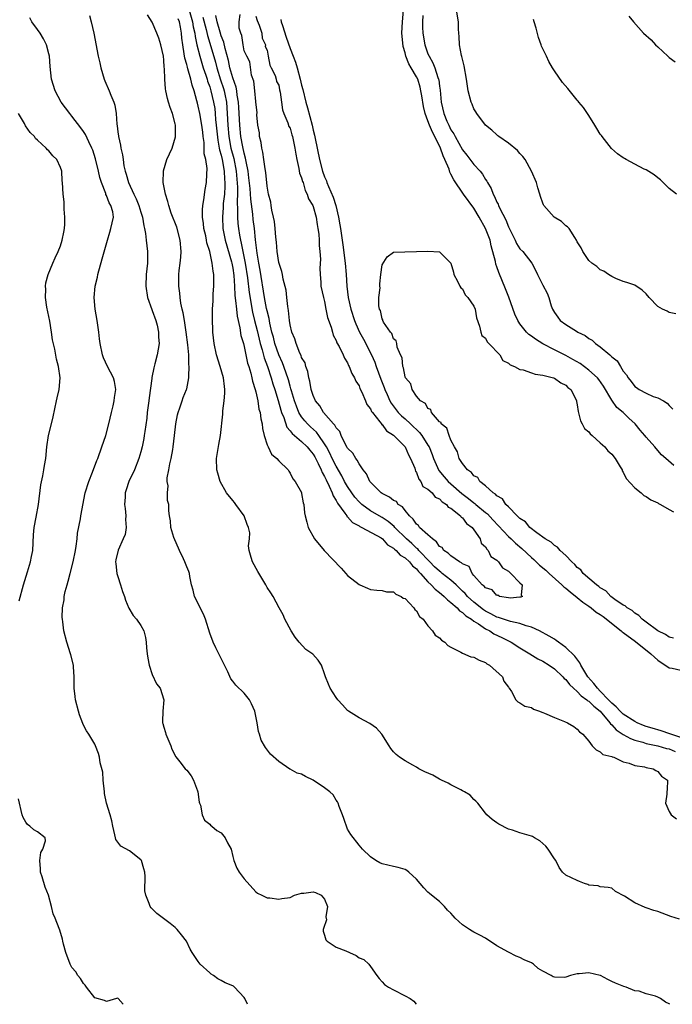
# Model space of a CAD drawing. Units: inches. Extents: x 2586000 to 2589000, y 1533000 to 1536000.
# Drawn here: x 2586100 to 2586214, y 1533000 to 1533171 of the extents above; entities that cross this region are included whole.
import ezdxf

# ---------------------------------------------------------------- set-up
doc = ezdxf.new("R2010")
doc.units = ezdxf.units.IN
doc.header["$MEASUREMENT"] = 0
doc.layers.add('LD25861533_2ft', color=254, linetype='Continuous')

msp = doc.modelspace()

# ---------------------------------------------------------------- linework, layer by layer
at = {"layer": 'LD25861533_2ft'}
for points, elevation in [([(2586129.39, 1533173), (2586129.99, 1533171), (2586130.13, 1533170.13), (2586130.4, 1533169), (2586130.45, 1533168.45), (2586130.77, 1533167), (2586131.26, 1533165), (2586131.86, 1533163), (2586132.31, 1533161.69), (2586132.53, 1533161), (2586132.63, 1533160.63), (2586133, 1533159.65), (2586133.21, 1533159), (2586133.67, 1533157), (2586133.87, 1533155.87), (2586133.96, 1533155), (2586134.02, 1533153.98), (2586134.14, 1533153), (2586134.38, 1533150.38), (2586134.66, 1533149), (2586134.7, 1533148.7), (2586135, 1533147.77), (2586135.19, 1533147), (2586135.53, 1533145), (2586135.58, 1533143.58), (2586135.63, 1533143), (2586135.63, 1533142.37), (2586135.54, 1533141), (2586135.36, 1533139.36), (2586135.34, 1533138.66), (2586135.2, 1533137), (2586135.3, 1533135), (2586135.7, 1533133), (2586136.79, 1533129.21), (2586136.84, 1533129), (2586137, 1533128.11), (2586137.18, 1533126.82), (2586137.3, 1533125), (2586137.38, 1533123.38), (2586137.51, 1533122.49), (2586137.63, 1533121), (2586137.76, 1533119.76), (2586138.25, 1533117.75), (2586138.42, 1533116.42), (2586138.85, 1533115), (2586139, 1533114.45), (2586139.58, 1533111.58), (2586139.79, 1533111), (2586140.15, 1533109.85), (2586140.34, 1533109), (2586140.44, 1533108.44), (2586140.9, 1533107), (2586141, 1533106.61), (2586141.35, 1533105), (2586141.57, 1533103.57), (2586141.76, 1533103), (2586141.88, 1533101.89), (2586142.12, 1533101), (2586142.18, 1533100.18), (2586142.48, 1533099), (2586143, 1533097.37), (2586143.15, 1533097), (2586143.75, 1533095.75), (2586144.67, 1533095), (2586145, 1533094.58), (2586146.66, 1533093), (2586146.77, 1533092.77), (2586147, 1533092.46), (2586147.44, 1533091.44), (2586147.86, 1533091), (2586148.95, 1533089.05), (2586149, 1533088.92), (2586149.28, 1533087.28), (2586149.39, 1533087), (2586149.51, 1533085.51), (2586149.61, 1533085), (2586149.88, 1533083.88), (2586150.11, 1533083), (2586151.22, 1533081), (2586152.92, 1533079), (2586155.88, 1533075.88), (2586156.7, 1533075), (2586157, 1533074.64), (2586159, 1533073.05), (2586159.15, 1533073), (2586160.44, 1533072.44), (2586161, 1533072.18), (2586162.08, 1533072.08), (2586163, 1533072.04), (2586163.8, 1533071.8), (2586165, 1533071.76), (2586165.38, 1533071.38), (2586166.33, 1533071), (2586166.69, 1533070.69), (2586167, 1533070.6), (2586168.52, 1533069), (2586168.68, 1533068.68), (2586169, 1533068.46), (2586169.51, 1533067.51), (2586170.14, 1533067), (2586171, 1533065.85), (2586171.78, 1533065), (2586172.23, 1533064.23), (2586173, 1533063.78), (2586173.35, 1533063.35), (2586173.92, 1533063), (2586174.46, 1533062.46), (2586175, 1533062.17), (2586176.7, 1533061.3), (2586177, 1533061.11), (2586178.48, 1533060.48), (2586179, 1533060.4), (2586179.88, 1533059.88), (2586181, 1533059.48), (2586181.26, 1533059.26), (2586181.72, 1533059), (2586183.95, 1533057), (2586184.22, 1533056.22), (2586185, 1533055.19), (2586185.07, 1533055.07), (2586185.15, 1533055), (2586185.54, 1533054.46), (2586186.3, 1533053), (2586186.63, 1533052.63), (2586187, 1533052.48), (2586187.88, 1533051.88), (2586189, 1533051.63), (2586189.38, 1533051.38), (2586190.44, 1533051), (2586190.83, 1533050.83), (2586191, 1533050.8), (2586191.31, 1533050.69), (2586193, 1533049.92), (2586194.77, 1533049.23), (2586195.3, 1533049), (2586196.37, 1533048.37), (2586197, 1533047.89), (2586197.4, 1533047.4), (2586197.98, 1533047), (2586199, 1533045.78), (2586199.61, 1533045), (2586200.27, 1533044.27), (2586201, 1533043.96), (2586201.45, 1533043.45), (2586203, 1533043.12), (2586203.06, 1533043.06), (2586203.33, 1533043), (2586205, 1533042.21), (2586206.02, 1533041.98), (2586207, 1533041.57), (2586208.69, 1533041.31), (2586209, 1533041.22), (2586210.2, 1533041), (2586210.67, 1533040.67), (2586211, 1533040.5), (2586211.68, 1533039.68), (2586212.68, 1533039), (2586212.64, 1533037.36), (2586212.59, 1533037), (2586212.56, 1533036.56), (2586212.36, 1533035), (2586213, 1533033.57), (2586213.31, 1533033), (2586214.27, 1533032.27)], 7600), ([(2586141, 1533171.97), (2586141.23, 1533171.23), (2586141.6, 1533170.4), (2586142.05, 1533169), (2586142.13, 1533168.13), (2586142.7, 1533167), (2586142.67, 1533166.67), (2586143, 1533166.06), (2586143.19, 1533165), (2586143.45, 1533163.45), (2586143.7, 1533163), (2586144.37, 1533161.63), (2586144.55, 1533161), (2586144.61, 1533160.61), (2586145, 1533159.97), (2586145.16, 1533159.16), (2586145.26, 1533158.74), (2586145.47, 1533157), (2586145.66, 1533155.66), (2586145.89, 1533155), (2586146.6, 1533153.4), (2586146.78, 1533152.78), (2586147, 1533152.46), (2586147.32, 1533151.32), (2586147.42, 1533151), (2586147.55, 1533150.45), (2586147.84, 1533149), (2586147.96, 1533147.96), (2586148.15, 1533147), (2586148.52, 1533145.48), (2586148.63, 1533144.63), (2586149, 1533143.85), (2586149.17, 1533143.17), (2586149.24, 1533143), (2586149.62, 1533141.62), (2586149.96, 1533141), (2586150.17, 1533140.17), (2586150.93, 1533139), (2586151, 1533138.83), (2586151.51, 1533137), (2586151.69, 1533135.69), (2586151.84, 1533135), (2586151.97, 1533134.03), (2586152.03, 1533133), (2586152.03, 1533132.03), (2586152.17, 1533131), (2586152.31, 1533129.69), (2586152.14, 1533128.14), (2586152.21, 1533127), (2586152.32, 1533125.68), (2586152.33, 1533125), (2586152.78, 1533123), (2586153, 1533122.32), (2586153.23, 1533121), (2586153.53, 1533119.53), (2586154.14, 1533117.86), (2586154.36, 1533117), (2586154.46, 1533116.46), (2586155, 1533115.54), (2586155.13, 1533115.13), (2586155.52, 1533114.48), (2586156.22, 1533113), (2586156.45, 1533112.45), (2586157, 1533111.64), (2586157.18, 1533111.18), (2586157.3, 1533111), (2586157.76, 1533109.76), (2586158.23, 1533109), (2586158.46, 1533108.46), (2586159, 1533107.62), (2586159.16, 1533107.16), (2586159.49, 1533106.51), (2586160.14, 1533105), (2586160.37, 1533104.37), (2586161, 1533103.62), (2586161.18, 1533103.18), (2586161.31, 1533103), (2586162.63, 1533101.37), (2586162.89, 1533101), (2586162.93, 1533100.93), (2586163, 1533100.89), (2586163.78, 1533099.78), (2586165, 1533099.03), (2586167.01, 1533097), (2586167.63, 1533095.63), (2586167.98, 1533095), (2586168.68, 1533093.32), (2586168.78, 1533093), (2586168.81, 1533092.81), (2586169, 1533092.57), (2586169.4, 1533091.4), (2586169.75, 1533091), (2586170.11, 1533090.11), (2586171, 1533089.65), (2586171.7, 1533089), (2586172.25, 1533088.25), (2586173, 1533087.96), (2586173.46, 1533087.46), (2586174.24, 1533087), (2586174.53, 1533086.53), (2586175, 1533086.33), (2586176.65, 1533085), (2586176.77, 1533084.77), (2586177, 1533084.66), (2586177.7, 1533083.7), (2586178.67, 1533083), (2586179, 1533082.56), (2586180.07, 1533081), (2586180.26, 1533080.26), (2586181, 1533079.64), (2586181.22, 1533079.22), (2586181.46, 1533079), (2586181.94, 1533077.94), (2586183, 1533077.27), (2586183.28, 1533077), (2586183.96, 1533075.96), (2586185, 1533075.39), (2586185.18, 1533075.18), (2586185.45, 1533075), (2586187, 1533073.37), (2586187.38, 1533073), (2586187.23, 1533071.23), (2586187.48, 1533071), (2586187.15, 1533070.85), (2586187, 1533070.86), (2586185.31, 1533070.69), (2586185, 1533070.72), (2586183.46, 1533071), (2586183.18, 1533071.18), (2586183, 1533071.15), (2586182.15, 1533072.15), (2586181, 1533072.5), (2586180.78, 1533072.78), (2586180.46, 1533073), (2586179, 1533074.63), (2586178.69, 1533075), (2586178.17, 1533076.17), (2586177, 1533076.66), (2586176.84, 1533076.84), (2586176.5, 1533077), (2586175, 1533078.03), (2586174.53, 1533078.53), (2586173.76, 1533079), (2586173.47, 1533079.47), (2586173, 1533079.7), (2586172.5, 1533080.5), (2586171.76, 1533081), (2586171, 1533081.7), (2586169.54, 1533083), (2586169.35, 1533083.35), (2586169, 1533083.55), (2586168.44, 1533084.44), (2586167.76, 1533085), (2586167, 1533085.91), (2586166.57, 1533086.57), (2586165.81, 1533087), (2586165.5, 1533087.5), (2586165, 1533087.65), (2586164.28, 1533088.28), (2586163, 1533088.89), (2586162.85, 1533089), (2586161, 1533090.86), (2586160.89, 1533091), (2586160.29, 1533092.29), (2586159.71, 1533093), (2586159, 1533094.05), (2586158.69, 1533094.69), (2586158.41, 1533095), (2586157.92, 1533095.92), (2586157, 1533096.76), (2586156.92, 1533096.92), (2586156.69, 1533097.31), (2586155.87, 1533099), (2586155.67, 1533099.68), (2586155, 1533100.32), (2586154.79, 1533100.79), (2586154.57, 1533101), (2586152.8, 1533103), (2586152.15, 1533104.15), (2586151.44, 1533105), (2586151, 1533105.95), (2586150.67, 1533107), (2586150.43, 1533108.43), (2586150.24, 1533109), (2586150.1, 1533110.1), (2586149.71, 1533111), (2586149.62, 1533111.62), (2586149, 1533112.56), (2586148.9, 1533112.9), (2586148.68, 1533113.32), (2586148.02, 1533115), (2586147.83, 1533115.83), (2586147.28, 1533117), (2586147, 1533118.24), (2586146.9, 1533119), (2586146.74, 1533120.74), (2586146.58, 1533121.42), (2586146.42, 1533123), (2586146.31, 1533124.31), (2586145.79, 1533126.21), (2586145.67, 1533127), (2586145.55, 1533127.55), (2586145, 1533129.12), (2586144.75, 1533131), (2586144.62, 1533132.62), (2586144.52, 1533133.48), (2586144.4, 1533135), (2586144.26, 1533136.26), (2586144.11, 1533137), (2586143.82, 1533138.18), (2586143.69, 1533139), (2586143.61, 1533139.61), (2586143.25, 1533141), (2586143, 1533142.37), (2586142.76, 1533144.76), (2586142.63, 1533145.37), (2586142.42, 1533147), (2586142.27, 1533148.27), (2586142.05, 1533149), (2586141.98, 1533149.98), (2586141.68, 1533151), (2586141.68, 1533151.68), (2586141.39, 1533153), (2586141.2, 1533154.8), (2586141.23, 1533155.23), (2586141.02, 1533157.02), (2586141, 1533157.1), (2586140.84, 1533159), (2586140.67, 1533160.67), (2586140.29, 1533161.71), (2586140, 1533164), (2586139.45, 1533165), (2586139, 1533165.96), (2586138.79, 1533167), (2586138.59, 1533168.59), (2586138.4, 1533169), (2586138.13, 1533169.88), (2586138.11, 1533171), (2586138.28, 1533172.28)], 7594), ([(2586213.79, 1533093.79), (2586212.43, 1533095), (2586211.65, 1533095.65), (2586210.7, 1533096.7), (2586210.49, 1533097), (2586209, 1533098.7), (2586208.77, 1533099), (2586207.94, 1533099.94), (2586207.05, 1533101), (2586205.99, 1533101.99), (2586204.98, 1533103), (2586203.89, 1533103.89), (2586203, 1533105.12), (2586201.55, 1533107.55), (2586200.72, 1533108.72), (2586200.49, 1533109), (2586199, 1533110.37), (2586197.51, 1533111.51), (2586196.23, 1533112.23), (2586195, 1533112.89), (2586193, 1533113.9), (2586191, 1533114.95), (2586189.73, 1533115.73), (2586189, 1533116.3), (2586188.58, 1533116.58), (2586188.17, 1533117), (2586187, 1533118.41), (2586186.62, 1533119), (2586186.1, 1533120.1), (2586185.06, 1533123.06), (2586184.52, 1533124.52), (2586183.35, 1533127.35), (2586183, 1533128.35), (2586182.82, 1533128.82), (2586182.74, 1533129.26), (2586182.02, 1533132.02), (2586181.8, 1533133), (2586181.59, 1533133.59), (2586181.03, 1533135.03), (2586179.93, 1533137), (2586179, 1533138.53), (2586177.19, 1533141), (2586175.47, 1533143.47), (2586175, 1533144.47), (2586174.81, 1533144.81), (2586174.66, 1533145.34), (2586173.95, 1533147), (2586173.64, 1533147.64), (2586173.18, 1533149), (2586172.21, 1533151), (2586171.77, 1533151.77), (2586171.27, 1533153), (2586171, 1533153.76), (2586170.52, 1533155), (2586170.24, 1533156.24), (2586169.91, 1533158.09), (2586169.78, 1533159), (2586169.63, 1533159.63), (2586169.21, 1533161), (2586169, 1533161.43), (2586168.09, 1533163), (2586167.67, 1533163.67), (2586167.15, 1533165), (2586167, 1533165.58), (2586166.67, 1533166.67), (2586166.48, 1533168.48), (2586166.46, 1533169), (2586166.55, 1533171), (2586166.74, 1533173)], 7596), ([(2586214.14, 1533120.14), (2586213, 1533120.37), (2586212.64, 1533120.64), (2586211.83, 1533121), (2586211, 1533121.44), (2586209.5, 1533123), (2586209, 1533123.62), (2586208.29, 1533124.29), (2586207, 1533125.16), (2586205.6, 1533125.6), (2586205, 1533125.81), (2586203.68, 1533126.32), (2586203, 1533126.64), (2586202.43, 1533127), (2586201.59, 1533127.59), (2586201, 1533127.84), (2586200.4, 1533128.4), (2586199.5, 1533129), (2586199, 1533129.47), (2586197.97, 1533131), (2586197.65, 1533131.65), (2586197, 1533132.7), (2586196.87, 1533133), (2586196.55, 1533133.45), (2586195.55, 1533135), (2586195.31, 1533135.31), (2586195, 1533135.5), (2586194.24, 1533136.24), (2586192.99, 1533137), (2586191.17, 1533139), (2586191.11, 1533139.11), (2586191, 1533139.41), (2586190.59, 1533140.59), (2586190.48, 1533141), (2586190.11, 1533142.11), (2586189.87, 1533143), (2586189.04, 1533145), (2586187.92, 1533147), (2586187.54, 1533147.54), (2586187, 1533148.08), (2586186.57, 1533148.57), (2586185, 1533149.86), (2586183.35, 1533151), (2586183.17, 1533151.17), (2586183, 1533151.31), (2586182.14, 1533152.14), (2586181, 1533152.98), (2586179.5, 1533155), (2586179.33, 1533155.33), (2586179, 1533155.85), (2586178.68, 1533156.68), (2586178.54, 1533157), (2586178.02, 1533159), (2586177.7, 1533161), (2586177.31, 1533163.31), (2586177, 1533164.47), (2586176.92, 1533164.92), (2586176.86, 1533165.14), (2586176.51, 1533167), (2586176.42, 1533168.42), (2586176.35, 1533169), (2586176.32, 1533169.68), (2586176.31, 1533171), (2586175.98, 1533173)], 7592), ([(2586139.55, 1533000), (2586139.11, 1533001), (2586139, 1533001.17), (2586137.3, 1533003), (2586137.14, 1533003.14), (2586137, 1533003.23), (2586135.71, 1533003.71), (2586135, 1533004.15), (2586134.42, 1533004.42), (2586133.65, 1533005), (2586133.26, 1533005.26), (2586133, 1533005.48), (2586131.36, 1533007), (2586131, 1533007.44), (2586129.92, 1533009), (2586129.59, 1533009.59), (2586128.93, 1533011), (2586128.09, 1533012.09), (2586127.35, 1533013), (2586127, 1533013.34), (2586126.09, 1533014.09), (2586123.79, 1533015.79), (2586122.78, 1533016.78), (2586122.63, 1533017), (2586122.48, 1533017.52), (2586121.87, 1533019), (2586121.72, 1533019.72), (2586121.73, 1533022.27), (2586121.67, 1533023), (2586121.55, 1533023.55), (2586121.11, 1533025), (2586121, 1533025.15), (2586119, 1533026.71), (2586117.53, 1533027.53), (2586117, 1533028.21), (2586116.67, 1533028.67), (2586116.58, 1533029), (2586116.49, 1533029.51), (2586116.13, 1533031), (2586115.94, 1533031.94), (2586115.67, 1533033), (2586115.01, 1533035.01), (2586114.67, 1533036.67), (2586114.67, 1533037), (2586114.47, 1533039), (2586114.41, 1533040.41), (2586113.95, 1533042.05), (2586113.83, 1533043), (2586113.64, 1533043.64), (2586113.13, 1533045), (2586113, 1533045.25), (2586111.97, 1533047), (2586111.57, 1533047.57), (2586111, 1533048.59), (2586110.88, 1533048.88), (2586110.35, 1533050.35), (2586110.15, 1533051), (2586109.64, 1533053), (2586109.59, 1533053.59), (2586109.41, 1533055), (2586109.4, 1533057), (2586109.29, 1533058.71), (2586109.26, 1533059), (2586108.8, 1533060.8), (2586108.76, 1533061), (2586108.11, 1533063), (2586107.6, 1533065), (2586107.43, 1533066.57), (2586107.36, 1533067), (2586107.33, 1533067.33), (2586107.38, 1533069), (2586107.63, 1533070.37), (2586107.66, 1533071), (2586107.84, 1533071.84), (2586108.16, 1533073), (2586108.36, 1533073.64), (2586108.72, 1533075), (2586109.22, 1533077), (2586109.61, 1533079), (2586109.73, 1533079.73), (2586109.9, 1533081), (2586109.98, 1533082.02), (2586110.48, 1533084.48), (2586110.55, 1533085), (2586111.33, 1533089), (2586111.93, 1533091), (2586112.58, 1533092.58), (2586113.36, 1533094.64), (2586113.52, 1533095), (2586114.24, 1533097), (2586114.9, 1533099), (2586115.43, 1533101), (2586115.88, 1533103), (2586116.18, 1533104.18), (2586116.36, 1533105), (2586116.41, 1533105.59), (2586116.66, 1533107), (2586116.41, 1533108.41), (2586116.25, 1533109), (2586115.17, 1533111), (2586114.51, 1533112.51), (2586114.32, 1533113), (2586113.92, 1533115), (2586113.83, 1533115.83), (2586113.66, 1533117), (2586113.37, 1533119), (2586113.05, 1533121), (2586112.88, 1533123), (2586113.06, 1533125), (2586113.43, 1533126.57), (2586113.51, 1533127), (2586114.28, 1533129.72), (2586115.17, 1533133), (2586115.6, 1533134.4), (2586115.8, 1533135), (2586115.99, 1533135.99), (2586116.22, 1533137), (2586116.11, 1533137.89), (2586115.79, 1533139), (2586115.47, 1533139.47), (2586115, 1533140.78), (2586114.92, 1533140.92), (2586114.88, 1533141.12), (2586114.14, 1533143), (2586113.88, 1533143.88), (2586113.63, 1533145), (2586113.13, 1533147.13), (2586112.62, 1533148.62), (2586112.46, 1533149), (2586111.93, 1533150.07), (2586111.35, 1533151.35), (2586111, 1533151.92), (2586110.55, 1533152.55), (2586109, 1533154.54), (2586108.62, 1533155), (2586107.14, 1533157), (2586106.07, 1533159), (2586105.47, 1533161), (2586105.23, 1533163.23), (2586105.09, 1533165), (2586105, 1533165.44), (2586104.56, 1533167), (2586104.03, 1533168.03), (2586103.46, 1533169), (2586103, 1533169.65), (2586102.02, 1533171), (2586101.65, 1533171.65)], 7608), ([(2586112.08, 1533172.08), (2586112.37, 1533171), (2586112.8, 1533169), (2586113.55, 1533165), (2586113.84, 1533163.84), (2586114.02, 1533163), (2586114.63, 1533161), (2586114.73, 1533160.73), (2586115.46, 1533159), (2586115.77, 1533158.23), (2586116.29, 1533157), (2586116.48, 1533156.48), (2586116.71, 1533155), (2586116.82, 1533153.18), (2586116.9, 1533152.9), (2586117, 1533151.86), (2586117.11, 1533151.11), (2586117.11, 1533151), (2586117.49, 1533149.49), (2586117.52, 1533149), (2586117.82, 1533147.82), (2586117.9, 1533147), (2586118.06, 1533145.94), (2586118.27, 1533145), (2586118.45, 1533144.45), (2586118.84, 1533143), (2586119.76, 1533141), (2586120.19, 1533140.19), (2586120.67, 1533139), (2586121, 1533137.87), (2586121.28, 1533137), (2586121.5, 1533135.5), (2586121.65, 1533135), (2586121.84, 1533134.16), (2586121.95, 1533133), (2586122.02, 1533132.02), (2586122.17, 1533131), (2586122.15, 1533129), (2586121.94, 1533127), (2586121.87, 1533125), (2586122.18, 1533123), (2586122.91, 1533120.91), (2586123, 1533120.72), (2586123.59, 1533119), (2586123.82, 1533118.18), (2586124.1, 1533117), (2586124.1, 1533116.1), (2586124.18, 1533115), (2586124.01, 1533113.99), (2586123.83, 1533113), (2586123.44, 1533111.44), (2586123.24, 1533110.76), (2586122.92, 1533109.08), (2586122.91, 1533108.91), (2586122.47, 1533105.53), (2586122.42, 1533105), (2586122.13, 1533103), (2586122.02, 1533101.98), (2586121.68, 1533099.68), (2586121.6, 1533099), (2586121.52, 1533098.48), (2586121.23, 1533097), (2586121, 1533096.13), (2586120.67, 1533095), (2586119.87, 1533093), (2586118.94, 1533091), (2586118.44, 1533089.56), (2586118.26, 1533089), (2586118.25, 1533088.25), (2586118.18, 1533087), (2586118.27, 1533086.27), (2586118.4, 1533085), (2586118.36, 1533084.36), (2586118.42, 1533083), (2586118.26, 1533081.74), (2586117.95, 1533081), (2586117.05, 1533079.05), (2586116.67, 1533077.33), (2586116.61, 1533077), (2586116.64, 1533076.64), (2586116.85, 1533075), (2586117, 1533074.47), (2586117.49, 1533073), (2586117.83, 1533071.83), (2586118.14, 1533071), (2586118.31, 1533070.31), (2586118.92, 1533068.92), (2586119.68, 1533067.68), (2586120.26, 1533067), (2586121, 1533065.94), (2586121.51, 1533065), (2586121.82, 1533063.82), (2586121.92, 1533063), (2586121.98, 1533062.02), (2586122.1, 1533061), (2586122.22, 1533060.22), (2586122.44, 1533059), (2586123, 1533057.38), (2586123.75, 1533055.75), (2586124.34, 1533055), (2586125.02, 1533053), (2586124.84, 1533051), (2586124.76, 1533049.24), (2586124.8, 1533049), (2586124.85, 1533048.85), (2586125, 1533048.25), (2586125.28, 1533047.28), (2586125.33, 1533047), (2586126.2, 1533045), (2586126.42, 1533044.42), (2586127.09, 1533043.09), (2586127.82, 1533042.19), (2586128.73, 1533041), (2586129, 1533040.73), (2586129.79, 1533039.79), (2586130.18, 1533039), (2586130.84, 1533037.16), (2586130.91, 1533037), (2586131.18, 1533035.18), (2586131.23, 1533035), (2586131.37, 1533034.63), (2586131.67, 1533033), (2586132.07, 1533032.07), (2586133, 1533031.34), (2586133.16, 1533031.16), (2586133.37, 1533031), (2586134.26, 1533030.26), (2586135, 1533029.82), (2586135.69, 1533029), (2586136.08, 1533028.08), (2586136.72, 1533027), (2586137, 1533025.72), (2586137.18, 1533025), (2586137.69, 1533023.69), (2586138.1, 1533023), (2586139, 1533021.82), (2586141, 1533019.59), (2586141.34, 1533019.34), (2586142.07, 1533019), (2586143, 1533018.54), (2586143.49, 1533018.51), (2586145, 1533018.27), (2586145.58, 1533018.42), (2586147, 1533018.61), (2586147.74, 1533019), (2586149, 1533019.36), (2586149.36, 1533019.36), (2586151, 1533019.6), (2586151.43, 1533019.43), (2586152.38, 1533019), (2586153, 1533018.28), (2586153.5, 1533017), (2586153.23, 1533015.23), (2586153.3, 1533014.7), (2586152.82, 1533013.18), (2586152.74, 1533013), (2586152.75, 1533012.75), (2586153, 1533012.04), (2586153.21, 1533011.21), (2586153.42, 1533011), (2586155, 1533009.96), (2586156.71, 1533009.29), (2586157.35, 1533009), (2586158.47, 1533008.47), (2586159, 1533008.11), (2586159.81, 1533007.81), (2586160.71, 1533007), (2586161, 1533006.56), (2586162.07, 1533005), (2586162.49, 1533004.49), (2586163, 1533003.93), (2586163.42, 1533003.42), (2586164.12, 1533003), (2586165, 1533002.52), (2586167, 1533001.5), (2586167.87, 1533001), (2586168.54, 1533000.54), (2586168.96, 1533000)], 7606), ([(2586213.12, 1533000), (2586213, 1533000.09), (2586212.37, 1533000.37), (2586211.47, 1533001), (2586211, 1533001.26), (2586210.59, 1533001.41), (2586209, 1533001.83), (2586207.74, 1533002.26), (2586207, 1533002.34), (2586205.48, 1533003), (2586205.11, 1533003.11), (2586203.67, 1533003.67), (2586203, 1533003.97), (2586202.3, 1533004.3), (2586201.05, 1533005), (2586200.97, 1533005.03), (2586199, 1533005.49), (2586197.32, 1533005.32), (2586197, 1533005.31), (2586196.73, 1533005.27), (2586195.83, 1533005), (2586195, 1533004.7), (2586194.68, 1533004.68), (2586193, 1533004.71), (2586192.79, 1533004.79), (2586192.45, 1533005), (2586191, 1533005.75), (2586190.21, 1533006.21), (2586189.35, 1533007), (2586189, 1533007.24), (2586187.73, 1533007.73), (2586187, 1533008.16), (2586186.37, 1533008.37), (2586185, 1533009.05), (2586183, 1533010.19), (2586181, 1533011.5), (2586180.03, 1533012.03), (2586179, 1533012.57), (2586178.71, 1533012.71), (2586178.2, 1533013), (2586177, 1533013.83), (2586175.74, 1533015), (2586175.37, 1533015.37), (2586175, 1533015.85), (2586174.41, 1533016.41), (2586173.87, 1533017), (2586173, 1533017.87), (2586171.62, 1533019), (2586171.26, 1533019.26), (2586171, 1533019.53), (2586170.25, 1533020.25), (2586169.66, 1533021), (2586169, 1533021.75), (2586167.67, 1533023), (2586167.29, 1533023.29), (2586167, 1533023.44), (2586165.8, 1533023.8), (2586165, 1533023.96), (2586163, 1533024.46), (2586162.63, 1533024.63), (2586161.9, 1533025), (2586161, 1533025.64), (2586159.61, 1533027), (2586159.33, 1533027.33), (2586159, 1533027.68), (2586157.56, 1533029.56), (2586157, 1533030.46), (2586156.32, 1533032.32), (2586156.14, 1533033), (2586155.56, 1533034.44), (2586155.36, 1533035), (2586155.24, 1533035.24), (2586155, 1533035.52), (2586154.46, 1533036.46), (2586153.88, 1533037), (2586153, 1533037.67), (2586151, 1533038.99), (2586149.67, 1533039.67), (2586149, 1533040.06), (2586148.21, 1533040.21), (2586147, 1533040.93), (2586146.93, 1533040.93), (2586145, 1533042.23), (2586143.55, 1533043.55), (2586142.69, 1533044.7), (2586141.98, 1533045.98), (2586141.67, 1533047), (2586141.49, 1533047.49), (2586141.25, 1533049), (2586140.83, 1533051), (2586140.29, 1533052.29), (2586139.94, 1533053), (2586139, 1533054.17), (2586137.56, 1533055.56), (2586137, 1533056.26), (2586136.66, 1533056.66), (2586136.13, 1533057.87), (2586135, 1533060.2), (2586134.05, 1533062.05), (2586133.6, 1533063), (2586133, 1533064.59), (2586132.24, 1533067), (2586131.9, 1533067.9), (2586131.31, 1533069), (2586130.59, 1533070.59), (2586130.32, 1533071), (2586130.1, 1533072.1), (2586129.81, 1533073), (2586129.56, 1533074.44), (2586129.49, 1533075), (2586129.33, 1533075.33), (2586129, 1533076.16), (2586128.69, 1533077), (2586128.45, 1533077.55), (2586127.73, 1533079), (2586126.77, 1533081.23), (2586126.23, 1533083), (2586126.14, 1533084.14), (2586126, 1533085), (2586125.89, 1533085.89), (2586125.86, 1533087), (2586125.66, 1533087.66), (2586125.62, 1533089), (2586125.75, 1533090.25), (2586125.61, 1533091), (2586125.61, 1533091.61), (2586125.89, 1533093), (2586126.05, 1533094.05), (2586126.28, 1533095), (2586126.55, 1533096.55), (2586126.64, 1533097), (2586126.89, 1533099), (2586127.12, 1533101), (2586127.4, 1533102.6), (2586127.51, 1533103), (2586127.82, 1533103.82), (2586128.19, 1533105), (2586128.4, 1533105.6), (2586128.97, 1533107), (2586129, 1533107.13), (2586129.38, 1533109), (2586129.33, 1533109.33), (2586129.44, 1533111), (2586129.37, 1533111.37), (2586129.35, 1533113), (2586129.21, 1533114.79), (2586128.92, 1533117), (2586128.58, 1533119), (2586128.36, 1533120.36), (2586128.2, 1533121), (2586127.98, 1533122.02), (2586127.84, 1533123), (2586127.78, 1533123.78), (2586127.6, 1533125), (2586127.64, 1533127), (2586127.7, 1533127.7), (2586127.87, 1533129), (2586127.97, 1533130.03), (2586128.03, 1533131), (2586127.85, 1533133), (2586127.25, 1533135.25), (2586126.29, 1533137.71), (2586125.85, 1533139), (2586125.73, 1533139.73), (2586125.27, 1533141), (2586125.26, 1533141.26), (2586125, 1533142.46), (2586124.9, 1533143), (2586124.92, 1533145), (2586124.93, 1533145.07), (2586125.54, 1533147), (2586126.43, 1533149), (2586127.03, 1533150.97), (2586127.05, 1533153), (2586127, 1533153.24), (2586126.5, 1533155), (2586126.09, 1533156.09), (2586125.79, 1533157), (2586125.62, 1533157.62), (2586125.37, 1533159), (2586125.3, 1533159.3), (2586125.2, 1533161), (2586125.13, 1533162.87), (2586125.08, 1533163.08), (2586125, 1533164.3), (2586124.92, 1533165), (2586124.49, 1533167), (2586124.14, 1533168.14), (2586123.81, 1533169), (2586123, 1533170.95), (2586122.19, 1533172.19)], 7604), ([(2586214.81, 1533014.81), (2586213.3, 1533015.3), (2586211, 1533016.16), (2586210.32, 1533016.32), (2586209, 1533016.79), (2586208.82, 1533016.82), (2586207, 1533017.64), (2586205.19, 1533018.81), (2586203.63, 1533019.63), (2586203, 1533020.19), (2586202.35, 1533020.35), (2586201, 1533020.45), (2586200.61, 1533020.61), (2586199, 1533020.76), (2586198.84, 1533020.84), (2586198.25, 1533021), (2586197.39, 1533021.39), (2586197, 1533021.52), (2586195.98, 1533022.02), (2586195, 1533022.46), (2586194.39, 1533023), (2586193.82, 1533023.82), (2586193.25, 1533025), (2586193, 1533025.29), (2586191.95, 1533027), (2586191.54, 1533027.54), (2586190.47, 1533028.47), (2586189.52, 1533029), (2586189.21, 1533029.21), (2586189, 1533029.29), (2586187, 1533029.86), (2586185.69, 1533030.31), (2586185, 1533030.5), (2586183.34, 1533031.34), (2586183, 1533031.57), (2586182.18, 1533032.18), (2586181.27, 1533033), (2586181, 1533033.27), (2586179.65, 1533035), (2586179.35, 1533035.35), (2586179, 1533035.62), (2586178.37, 1533036.37), (2586177.33, 1533037), (2586177, 1533037.18), (2586176.69, 1533037.31), (2586175, 1533038.21), (2586174.51, 1533038.51), (2586173.33, 1533039), (2586173.13, 1533039.13), (2586173, 1533039.18), (2586171.85, 1533039.85), (2586170.45, 1533040.45), (2586169.43, 1533041), (2586169, 1533041.26), (2586168.38, 1533041.62), (2586167, 1533042.37), (2586166.05, 1533043), (2586165.45, 1533043.45), (2586165, 1533043.92), (2586164.51, 1533044.51), (2586164.25, 1533045), (2586162.95, 1533047), (2586162.05, 1533048.05), (2586160.86, 1533048.86), (2586159, 1533049.88), (2586157.13, 1533051), (2586157, 1533051.11), (2586156.13, 1533052.13), (2586155.28, 1533053), (2586155, 1533053.41), (2586153.95, 1533055), (2586153.69, 1533055.69), (2586153.15, 1533057), (2586153, 1533057.49), (2586152.47, 1533059), (2586151.87, 1533059.87), (2586150.92, 1533060.92), (2586149.74, 1533061.74), (2586148.59, 1533063), (2586147.87, 1533063.87), (2586147.2, 1533065), (2586146.09, 1533067), (2586145.8, 1533067.8), (2586145.07, 1533069), (2586144.04, 1533071), (2586143.61, 1533071.61), (2586143, 1533072.53), (2586142.76, 1533073), (2586142.44, 1533073.56), (2586141.35, 1533075.35), (2586140.44, 1533077), (2586140.24, 1533077.76), (2586139.86, 1533079), (2586139.76, 1533079.76), (2586139.91, 1533081), (2586139.96, 1533082.04), (2586139.75, 1533083), (2586139.51, 1533083.51), (2586139, 1533085), (2586137.54, 1533087), (2586137.33, 1533087.33), (2586137, 1533087.69), (2586135.9, 1533089), (2586134.79, 1533091), (2586134.43, 1533092.43), (2586134.24, 1533093), (2586134.2, 1533095), (2586134.58, 1533097.42), (2586134.9, 1533099), (2586135.28, 1533102.72), (2586135.27, 1533103.27), (2586135.51, 1533105), (2586135.63, 1533106.37), (2586135.61, 1533107), (2586135.54, 1533107.54), (2586135.39, 1533109), (2586134.84, 1533111), (2586134.2, 1533113), (2586133.76, 1533115), (2586133.54, 1533117), (2586133.46, 1533119.46), (2586133.49, 1533121), (2586133.58, 1533122.42), (2586133.62, 1533123.62), (2586133.73, 1533125), (2586133.71, 1533125.71), (2586133.72, 1533127), (2586133.59, 1533127.59), (2586133.45, 1533129), (2586133, 1533131), (2586132.51, 1533132.51), (2586132.44, 1533133), (2586132.29, 1533133.71), (2586131.98, 1533135), (2586131.91, 1533135.9), (2586131.72, 1533137), (2586131.71, 1533138.29), (2586131.79, 1533139), (2586131.99, 1533139.99), (2586132.21, 1533141.79), (2586132.43, 1533143), (2586132.47, 1533144.47), (2586132.53, 1533145.47), (2586132.3, 1533147), (2586132.03, 1533148.03), (2586132.03, 1533149), (2586132.01, 1533149.99), (2586131.86, 1533151), (2586131.77, 1533151.77), (2586131.65, 1533153), (2586131.29, 1533155), (2586131, 1533156.31), (2586130.84, 1533156.84), (2586130.76, 1533157.24), (2586130.28, 1533159), (2586129.95, 1533159.95), (2586129.72, 1533161), (2586129.21, 1533162.79), (2586129.1, 1533163.1), (2586129, 1533163.54), (2586128.66, 1533164.66), (2586128.56, 1533165.44), (2586128.3, 1533167), (2586128.16, 1533168.16), (2586128.09, 1533169), (2586127.92, 1533170.08), (2586127.73, 1533171), (2586127.53, 1533171.53)], 7602), ([(2586131.81, 1533171.81), (2586132.38, 1533169.62), (2586132.61, 1533168.61), (2586133.54, 1533165.54), (2586133.98, 1533163.98), (2586134.22, 1533163), (2586134.89, 1533160.89), (2586135.4, 1533159.4), (2586135.51, 1533159), (2586135.62, 1533158.38), (2586135.9, 1533157), (2586136, 1533156), (2586136.06, 1533155), (2586136.14, 1533153), (2586136.31, 1533151), (2586136.7, 1533149), (2586137.19, 1533147.19), (2586137.59, 1533145), (2586137.81, 1533142.19), (2586137.81, 1533141), (2586137.76, 1533139.76), (2586137.86, 1533138.14), (2586137.83, 1533137), (2586137.91, 1533135.91), (2586138, 1533135), (2586138.17, 1533133.83), (2586138.33, 1533133), (2586138.47, 1533132.47), (2586138.74, 1533131), (2586139.15, 1533129), (2586139.55, 1533126.45), (2586139.86, 1533123.86), (2586140.44, 1533120.44), (2586140.78, 1533119), (2586141.24, 1533117.24), (2586141.78, 1533115), (2586142.13, 1533113.87), (2586142.48, 1533112.48), (2586143.05, 1533111), (2586143.71, 1533109), (2586143.99, 1533107.99), (2586144.32, 1533107), (2586144.9, 1533105.1), (2586145.37, 1533103.37), (2586145.5, 1533103), (2586145.89, 1533102.11), (2586146.45, 1533100.45), (2586147, 1533099.83), (2586147.34, 1533099.34), (2586149, 1533097.94), (2586149.97, 1533097), (2586150.42, 1533096.42), (2586151, 1533095.73), (2586151.27, 1533095.27), (2586151.86, 1533094.14), (2586152.41, 1533093), (2586152.56, 1533092.56), (2586153, 1533091.85), (2586153.26, 1533091.26), (2586153.81, 1533090.19), (2586154.31, 1533089), (2586154.47, 1533088.47), (2586155, 1533087.67), (2586155.22, 1533087.22), (2586156.52, 1533085.48), (2586156.84, 1533085), (2586156.89, 1533084.89), (2586157, 1533084.81), (2586157.85, 1533083.85), (2586159, 1533083.25), (2586159.15, 1533083.15), (2586159.5, 1533083), (2586162.84, 1533081.16), (2586163.08, 1533081), (2586163.96, 1533079.96), (2586165, 1533079.38), (2586165.18, 1533079.18), (2586165.43, 1533079), (2586166.17, 1533078.17), (2586167, 1533077.72), (2586167.78, 1533077), (2586168.31, 1533076.31), (2586169, 1533075.76), (2586169.33, 1533075.33), (2586169.67, 1533075), (2586171, 1533073.52), (2586171.58, 1533073), (2586172.23, 1533072.23), (2586173, 1533071.69), (2586173.35, 1533071.35), (2586173.82, 1533071), (2586174.37, 1533070.37), (2586175, 1533069.94), (2586176.05, 1533069), (2586176.49, 1533068.49), (2586177, 1533068.2), (2586177.59, 1533067.59), (2586178.58, 1533067), (2586179, 1533066.68), (2586179.8, 1533066.2), (2586181, 1533065.36), (2586181.75, 1533065), (2586182.48, 1533064.48), (2586183.83, 1533063.83), (2586185.47, 1533063), (2586187, 1533062.01), (2586188.73, 1533061), (2586190.14, 1533060.14), (2586191, 1533059.69), (2586192.11, 1533059), (2586193, 1533058.38), (2586194.49, 1533057), (2586194.72, 1533056.72), (2586195, 1533056.5), (2586195.64, 1533055.64), (2586196.33, 1533055), (2586197, 1533054.43), (2586197.68, 1533053.68), (2586198.67, 1533053), (2586198.84, 1533052.84), (2586199, 1533052.76), (2586199.86, 1533051.86), (2586200.96, 1533051), (2586202.68, 1533049), (2586202.79, 1533048.79), (2586203, 1533048.63), (2586203.78, 1533047.78), (2586205, 1533046.96), (2586206.24, 1533046.24), (2586207, 1533045.98), (2586208.4, 1533045.6), (2586209, 1533045.39), (2586211, 1533045), (2586212.54, 1533044.54), (2586213, 1533044.44), (2586214.02, 1533044.02)], 7598), ([(2586215, 1533046.41), (2586213.28, 1533047), (2586213.09, 1533047.09), (2586211.58, 1533047.58), (2586210.03, 1533048.03), (2586209, 1533048.37), (2586208.54, 1533048.54), (2586207.43, 1533049), (2586207, 1533049.22), (2586205, 1533050.5), (2586204.47, 1533051), (2586203.79, 1533051.79), (2586203, 1533052.41), (2586202.72, 1533052.72), (2586202.43, 1533053), (2586201, 1533054.5), (2586200.49, 1533055), (2586199.85, 1533055.85), (2586198.82, 1533057), (2586197.59, 1533059), (2586197.41, 1533059.41), (2586196.57, 1533060.57), (2586195, 1533062.1), (2586193.74, 1533063), (2586193.33, 1533063.33), (2586193, 1533063.52), (2586192.09, 1533064.09), (2586190.42, 1533065), (2586189, 1533065.65), (2586188.12, 1533065.88), (2586187, 1533066.29), (2586185.39, 1533066.61), (2586184.14, 1533067), (2586183.29, 1533067.29), (2586183, 1533067.35), (2586181.94, 1533067.94), (2586181, 1533068.42), (2586180.65, 1533068.64), (2586179, 1533069.99), (2586177.88, 1533071), (2586177.48, 1533071.48), (2586177, 1533071.92), (2586175.88, 1533073), (2586175, 1533073.81), (2586173.46, 1533075), (2586173.22, 1533075.22), (2586173, 1533075.36), (2586172.15, 1533076.15), (2586171.3, 1533077), (2586169.42, 1533079), (2586169.24, 1533079.24), (2586169, 1533079.41), (2586168.18, 1533080.18), (2586167.25, 1533081), (2586165.23, 1533083), (2586165.13, 1533083.13), (2586164.05, 1533084.05), (2586163, 1533084.72), (2586162.49, 1533085), (2586161, 1533085.89), (2586159.46, 1533087), (2586159, 1533087.43), (2586158.27, 1533088.27), (2586157.73, 1533089), (2586157, 1533090.09), (2586156.49, 1533091), (2586155.99, 1533091.99), (2586155, 1533093.64), (2586154.32, 1533095), (2586153.91, 1533095.91), (2586153.33, 1533097), (2586153, 1533097.56), (2586152.01, 1533099), (2586151.58, 1533099.58), (2586150.52, 1533100.52), (2586150.03, 1533101), (2586149.55, 1533101.55), (2586149, 1533102.26), (2586148.54, 1533103), (2586148.08, 1533104.08), (2586147.76, 1533105), (2586147.23, 1533106.77), (2586147.14, 1533107.14), (2586147, 1533107.55), (2586146.69, 1533108.69), (2586146.59, 1533109), (2586146.34, 1533109.66), (2586145.88, 1533111), (2586145.64, 1533111.64), (2586145, 1533113), (2586144.32, 1533115), (2586144.08, 1533116.08), (2586143.83, 1533117), (2586143.48, 1533118.52), (2586143.34, 1533119.34), (2586143, 1533120.66), (2586142.91, 1533121.09), (2586142.55, 1533123), (2586141.78, 1533127.78), (2586141.56, 1533129), (2586141.26, 1533130.74), (2586141.21, 1533131.21), (2586140.97, 1533133.03), (2586140.77, 1533135), (2586140.57, 1533136.57), (2586140.49, 1533137.51), (2586140.15, 1533140.14), (2586140.01, 1533141.99), (2586139.81, 1533143.81), (2586139.67, 1533145), (2586139.34, 1533146.66), (2586139.25, 1533147.25), (2586139, 1533148.1), (2586138.75, 1533149.25), (2586138.43, 1533151), (2586138.23, 1533153), (2586138.08, 1533156.08), (2586138.02, 1533157), (2586137.8, 1533158.2), (2586137.7, 1533159), (2586137.59, 1533159.59), (2586137, 1533161.25), (2586136.52, 1533163), (2586136.26, 1533164.26), (2586135.68, 1533166.32), (2586135.43, 1533167.43), (2586135, 1533168.53), (2586134.79, 1533169.21), (2586134.3, 1533171), (2586134.06, 1533172.06)], 7596), ([(2586145.38, 1533171.38), (2586145.46, 1533171), (2586145.65, 1533170.35), (2586146.29, 1533168.29), (2586147, 1533166.35), (2586147.55, 1533165), (2586147.95, 1533163.95), (2586148.22, 1533163), (2586148.76, 1533161), (2586149, 1533159.94), (2586149.2, 1533159.2), (2586149.72, 1533157), (2586150.01, 1533156.01), (2586150.81, 1533153), (2586151, 1533152.15), (2586151.24, 1533151.24), (2586151.35, 1533150.65), (2586152.12, 1533147), (2586152.65, 1533145), (2586153, 1533144), (2586153.3, 1533143.3), (2586153.4, 1533143), (2586153.66, 1533142.34), (2586154.48, 1533140.48), (2586154.94, 1533139), (2586155.43, 1533137), (2586155.67, 1533135.67), (2586155.78, 1533135), (2586156.17, 1533132.17), (2586156.57, 1533129), (2586156.75, 1533127), (2586156.86, 1533125), (2586157.09, 1533123), (2586157.55, 1533121), (2586158.19, 1533119), (2586158.41, 1533118.41), (2586159.09, 1533117), (2586159.76, 1533115.76), (2586161.16, 1533113), (2586161.73, 1533111.73), (2586161.97, 1533111), (2586162.78, 1533108.78), (2586163.36, 1533107.36), (2586163.48, 1533107), (2586163.89, 1533106.11), (2586164.37, 1533105), (2586164.59, 1533104.59), (2586165.83, 1533103), (2586166.4, 1533102.4), (2586167, 1533101.89), (2586167.98, 1533101), (2586169.54, 1533099.54), (2586169.94, 1533099), (2586171, 1533097.31), (2586171.18, 1533097), (2586171.7, 1533095.7), (2586171.94, 1533095), (2586172.9, 1533092.9), (2586173.8, 1533091.8), (2586174.51, 1533091), (2586175, 1533090.56), (2586176.92, 1533088.92), (2586178.05, 1533088.05), (2586179, 1533087.28), (2586179.17, 1533087.17), (2586179.35, 1533087), (2586181, 1533085.59), (2586181.34, 1533085.34), (2586182.29, 1533084.29), (2586183.28, 1533083.28), (2586185, 1533081.44), (2586185.48, 1533081), (2586186.23, 1533080.23), (2586187.32, 1533079.32), (2586189, 1533077.78), (2586189.42, 1533077.42), (2586190.44, 1533076.44), (2586191.53, 1533075.53), (2586192.09, 1533075), (2586194.33, 1533073), (2586194.66, 1533072.66), (2586195, 1533072.42), (2586195.76, 1533071.76), (2586197, 1533070.81), (2586197.98, 1533069.98), (2586199, 1533069.31), (2586199.41, 1533069), (2586200.27, 1533068.27), (2586201, 1533067.81), (2586201.47, 1533067.47), (2586204.62, 1533065), (2586204.82, 1533064.82), (2586205, 1533064.7), (2586207.13, 1533063.13), (2586209.81, 1533061), (2586210.42, 1533060.42), (2586211, 1533059.91), (2586213, 1533058.57), (2586213.53, 1533058.47), (2586215, 1533058.14)], 7596), ([(2586170.1, 1533172.1), (2586170.06, 1533171), (2586170.06, 1533170.06), (2586170.09, 1533169), (2586170.42, 1533167), (2586171, 1533165.42), (2586171.18, 1533165), (2586171.86, 1533163.86), (2586172.17, 1533163), (2586172.71, 1533161.29), (2586172.82, 1533161), (2586172.86, 1533160.86), (2586173, 1533159.79), (2586173.11, 1533159.11), (2586173.3, 1533157), (2586173.76, 1533155), (2586174.29, 1533153.71), (2586174.61, 1533153), (2586175, 1533152.21), (2586175.49, 1533151.49), (2586175.72, 1533151), (2586177, 1533148.72), (2586177.78, 1533147.78), (2586179, 1533146.17), (2586180.06, 1533145), (2586180.48, 1533144.48), (2586181, 1533143.54), (2586181.24, 1533143.24), (2586181.34, 1533143), (2586182, 1533142), (2586182.35, 1533141), (2586182.6, 1533140.6), (2586183, 1533139.62), (2586183.23, 1533139.23), (2586183.3, 1533139), (2586183.53, 1533138.47), (2586184.53, 1533136.53), (2586185, 1533135.32), (2586186.15, 1533133), (2586186.42, 1533132.42), (2586187, 1533131.45), (2586187.49, 1533131), (2586189.06, 1533129), (2586189.74, 1533127.74), (2586190.08, 1533127), (2586191, 1533125.17), (2586191.76, 1533123.76), (2586192.01, 1533123), (2586192.42, 1533121.58), (2586192.65, 1533121), (2586193, 1533120.39), (2586193.58, 1533119.58), (2586194.03, 1533119), (2586195, 1533118.3), (2586196.86, 1533117.14), (2586197.09, 1533117), (2586198.37, 1533116.37), (2586199, 1533115.87), (2586199.56, 1533115.56), (2586200.15, 1533115), (2586201, 1533114.41), (2586202.64, 1533113), (2586202.85, 1533112.85), (2586203, 1533112.67), (2586203.96, 1533111.96), (2586204.49, 1533111), (2586205, 1533110.16), (2586205.55, 1533109.55), (2586205.83, 1533109), (2586206.39, 1533108.39), (2586207, 1533107.54), (2586207.33, 1533107.33), (2586207.79, 1533107), (2586209, 1533106.34), (2586210.22, 1533105.78), (2586211, 1533105.52), (2586212.01, 1533105), (2586212.64, 1533104.64), (2586213, 1533104.21), (2586213.6, 1533103.6)], 7594), ([(2586214.25, 1533141), (2586213, 1533141.97), (2586211.49, 1533143.49), (2586211, 1533143.81), (2586210.38, 1533144.38), (2586209, 1533145.2), (2586208.64, 1533145.36), (2586207, 1533146.2), (2586205.53, 1533147), (2586205.21, 1533147.21), (2586205, 1533147.32), (2586204.02, 1533148.02), (2586202.96, 1533148.96), (2586201.31, 1533151), (2586201.2, 1533151.2), (2586201, 1533151.46), (2586200.39, 1533152.39), (2586200.03, 1533153), (2586199, 1533154.7), (2586198.05, 1533156.05), (2586197.29, 1533157), (2586197.17, 1533157.17), (2586197, 1533157.34), (2586195.36, 1533159.36), (2586194.44, 1533160.44), (2586193, 1533162.48), (2586192.67, 1533163), (2586192.05, 1533164.05), (2586191.61, 1533165), (2586190.76, 1533166.76), (2586190.71, 1533167), (2586190.24, 1533168.24), (2586189.86, 1533169.86), (2586189.46, 1533171), (2586189.38, 1533171.38)], 7590), ([(2586205.97, 1533171.97), (2586206.76, 1533171), (2586208.54, 1533169), (2586209.83, 1533167.83), (2586210.59, 1533167), (2586211, 1533166.65), (2586212.78, 1533165), (2586212.9, 1533164.9), (2586213, 1533164.8), (2586214.01, 1533164.01)], 7588), ([(2586099.79, 1533070.21), (2586100.58, 1533073), (2586101.26, 1533075.26), (2586101.82, 1533077), (2586101.96, 1533077.96), (2586102.18, 1533079), (2586102.29, 1533081.71), (2586102.42, 1533083), (2586102.77, 1533084.77), (2586103.18, 1533087), (2586103.59, 1533090.41), (2586103.96, 1533091.96), (2586104.13, 1533093), (2586104.23, 1533093.77), (2586104.45, 1533095), (2586104.65, 1533097), (2586104.95, 1533099), (2586105.46, 1533101), (2586105.76, 1533102.24), (2586106.31, 1533105), (2586106.43, 1533105.57), (2586106.79, 1533107), (2586106.98, 1533109.02), (2586106.65, 1533111), (2586106.29, 1533112.29), (2586106, 1533114), (2586105.65, 1533115.65), (2586105.46, 1533117), (2586105.14, 1533118.86), (2586104.66, 1533121.34), (2586104.4, 1533123), (2586104.45, 1533124.45), (2586104.41, 1533125), (2586104.45, 1533125.55), (2586104.87, 1533127), (2586105.67, 1533129), (2586106.07, 1533129.93), (2586106.58, 1533131), (2586107, 1533131.99), (2586107.33, 1533133), (2586107.61, 1533134.39), (2586107.71, 1533135), (2586107.75, 1533135.75), (2586107.77, 1533137), (2586107.64, 1533138.36), (2586107.66, 1533139.66), (2586107.46, 1533141), (2586107.35, 1533143), (2586107.29, 1533143.29), (2586107.22, 1533145), (2586107, 1533145.62), (2586106.36, 1533147), (2586105.67, 1533147.67), (2586105, 1533148.54), (2586104.73, 1533148.73), (2586104.51, 1533149), (2586103, 1533150.41), (2586102.68, 1533150.68), (2586102.46, 1533151), (2586101.73, 1533151.73), (2586100.91, 1533152.91), (2586100.74, 1533153.26), (2586099.72, 1533155)], 7610), ([(2586213.72, 1533063.72), (2586213, 1533063.88), (2586212.35, 1533064.35), (2586211, 1533064.97), (2586209, 1533066.5), (2586208.31, 1533067), (2586207.68, 1533067.68), (2586207, 1533068.05), (2586206.52, 1533068.52), (2586205.65, 1533069), (2586205.33, 1533069.33), (2586205, 1533069.47), (2586203.54, 1533070.46), (2586202.82, 1533071), (2586201.94, 1533071.94), (2586201, 1533072.48), (2586200.74, 1533072.74), (2586200.34, 1533073), (2586198.03, 1533075), (2586197.59, 1533075.59), (2586197, 1533076.01), (2586196.55, 1533076.55), (2586196.02, 1533077), (2586195, 1533078.09), (2586193.99, 1533079), (2586193.55, 1533079.55), (2586193, 1533079.83), (2586192.42, 1533080.41), (2586191.41, 1533081), (2586189.96, 1533082.04), (2586188.74, 1533083), (2586187.96, 1533083.97), (2586187, 1533084.52), (2586186.78, 1533084.78), (2586186.5, 1533085), (2586185, 1533086.55), (2586184.54, 1533087), (2586183.97, 1533087.97), (2586183, 1533088.47), (2586182.76, 1533088.76), (2586182.34, 1533089), (2586181, 1533090.23), (2586180.03, 1533091), (2586179.66, 1533091.66), (2586179, 1533091.96), (2586178.57, 1533092.57), (2586177.88, 1533093), (2586177, 1533094.09), (2586176.45, 1533095), (2586176.16, 1533096.16), (2586175.62, 1533097), (2586175, 1533098.15), (2586174.66, 1533099), (2586174.28, 1533100.28), (2586173.32, 1533101), (2586173.27, 1533101.27), (2586173, 1533101.39), (2586171.63, 1533103), (2586171.49, 1533103.49), (2586171, 1533103.69), (2586170.54, 1533104.54), (2586169.72, 1533105), (2586169, 1533105.82), (2586168.25, 1533107), (2586168, 1533108), (2586167.09, 1533109), (2586167, 1533109.21), (2586166.74, 1533110.74), (2586166.59, 1533111), (2586166.49, 1533112.49), (2586166.24, 1533113), (2586165.64, 1533114.36), (2586165.56, 1533115), (2586165.47, 1533115.47), (2586165, 1533115.79), (2586164.72, 1533116.72), (2586164.46, 1533117), (2586163.26, 1533118.74), (2586163.13, 1533119), (2586163.12, 1533119.12), (2586163, 1533119.27), (2586162.72, 1533120.72), (2586162.57, 1533121), (2586162.44, 1533121.56), (2586162.46, 1533123), (2586162.66, 1533124.66), (2586162.61, 1533125), (2586162.59, 1533125.41), (2586162.8, 1533127), (2586163, 1533128.71), (2586163.9, 1533130.1), (2586165, 1533130.9), (2586171, 1533131.07), (2586173, 1533130.96), (2586175, 1533128.96), (2586175.42, 1533127.42), (2586175.5, 1533127), (2586176.14, 1533125.86), (2586176.54, 1533125), (2586176.7, 1533124.7), (2586177, 1533124.52), (2586177.47, 1533123.47), (2586177.93, 1533123), (2586179, 1533121.48), (2586179.22, 1533121), (2586179.47, 1533119.47), (2586179.98, 1533118.02), (2586180.18, 1533117), (2586180.39, 1533116.39), (2586181, 1533115.95), (2586181.29, 1533115.29), (2586181.59, 1533115), (2586183.49, 1533113), (2586184.04, 1533112.04), (2586185, 1533111.59), (2586185.28, 1533111.28), (2586186.04, 1533111), (2586187, 1533110.5), (2586187.56, 1533110.44), (2586189, 1533109.92), (2586189.64, 1533109.64), (2586191, 1533109.47), (2586192.86, 1533109), (2586193, 1533108.95), (2586194.13, 1533108.13), (2586195, 1533107.75), (2586195.37, 1533107.37), (2586195.88, 1533107), (2586196.78, 1533105.22), (2586196.88, 1533105), (2586196.88, 1533104.88), (2586197, 1533104.32), (2586197.14, 1533103.14), (2586197.53, 1533101.53), (2586197.85, 1533101), (2586198.23, 1533100.23), (2586199, 1533099.6), (2586199.26, 1533099.26), (2586199.58, 1533099), (2586201, 1533097.73), (2586201.8, 1533097), (2586202.32, 1533096.32), (2586203, 1533095.73), (2586203.56, 1533095), (2586204.48, 1533093.52), (2586204.78, 1533093), (2586204.83, 1533092.83), (2586205, 1533092.62), (2586205.51, 1533091.51), (2586207, 1533089.89), (2586208.12, 1533089), (2586208.57, 1533088.57), (2586209, 1533088.39), (2586209.78, 1533087.78), (2586211, 1533087.25), (2586211.15, 1533087.15), (2586211.48, 1533087), (2586213, 1533086.14), (2586213.72, 1533085.72)], 7598), ([(2586117.93, 1533000), (2586117.07, 1533001), (2586116.96, 1533001.04), (2586116.76, 1533001), (2586115, 1533000.47), (2586114.66, 1533000.66), (2586113, 1533001.1), (2586111.53, 1533003), (2586111.33, 1533003.33), (2586111, 1533003.62), (2586110.49, 1533004.49), (2586110.06, 1533005), (2586109.66, 1533005.66), (2586109, 1533006.43), (2586108.72, 1533007), (2586107.95, 1533009), (2586107.54, 1533010.46), (2586107.41, 1533011), (2586107.35, 1533011.35), (2586106.92, 1533012.92), (2586106.78, 1533013.22), (2586106.1, 1533015), (2586105.76, 1533015.76), (2586105.47, 1533017), (2586104.93, 1533019), (2586104.37, 1533020.37), (2586103.83, 1533022.17), (2586103.56, 1533023), (2586103.56, 1533023.56), (2586103.42, 1533025), (2586103.59, 1533026.41), (2586103.96, 1533027), (2586104.43, 1533028.43), (2586104.36, 1533029), (2586103, 1533030), (2586102.36, 1533030.36), (2586101.69, 1533031), (2586101.27, 1533031.27), (2586101, 1533031.68), (2586100.5, 1533032.5), (2586100.35, 1533033), (2586099.73, 1533035.73)], 7610)]:
    msp.add_lwpolyline(points, dxfattribs=dict(at, elevation=elevation))

doc.saveas('drawing.dxf')
